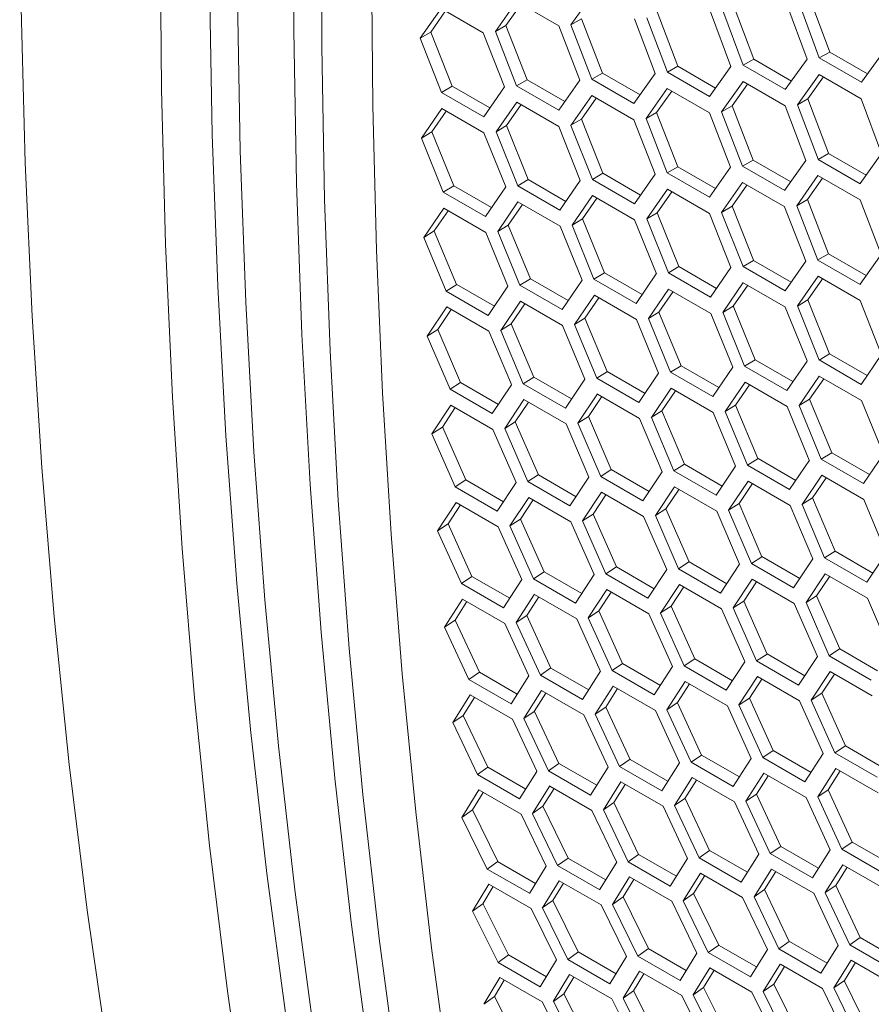
# Model space of a CAD drawing. Units: millimetres. Extents: x 0 to 420, y 0 to 297.
# Drawn here: x 312 to 317, y 82 to 87 of the extents above; entities that cross this region are included whole.
import ezdxf

# ---------------------------------------------------------------- set-up
doc = ezdxf.new("R2010")
doc.units = ezdxf.units.MM
doc.header["$MEASUREMENT"] = 0
doc.layers.add('Capa 1', color=7, linetype='Continuous')

# ---------------------------------------------------------------- blocks, each defined once
blk = doc.blocks.new('block 4')
at = {"layer": 'Capa 1', "color": 7, "lineweight": 5}
for points in [[(314.028, 94.7307), (313.9116, 93.8474), (313.8096, 92.9697), (313.7221, 92.0983), (313.6491, 91.2333), (313.5905, 90.3754), (313.5468, 89.5245), (313.5175, 88.681), (313.503, 87.8456), (313.503, 87.0183), (313.5175, 86.1999), (313.5468, 85.3902), (313.5905, 84.5898), (313.6491, 83.7992), (313.7221, 83.0185), (313.8096, 82.2481), (313.9116, 81.4882), (314.028, 80.7392)], [(312.958, 94.6845), (312.848, 93.7895), (312.7524, 92.9005), (312.6712, 92.0178), (312.6049, 91.1419), (312.5534, 90.273), (312.5167, 89.4119), (312.4945, 88.5582), (312.4871, 87.7129), (312.4945, 86.8761), (312.5167, 86.0481), (312.5534, 85.2293), (312.6049, 84.4201), (312.6712, 83.6207), (312.7524, 82.8315), (312.848, 82.0529), (312.958, 81.2853)], [(314.1783, 94.644), (314.0619, 93.7606), (313.9599, 92.8829), (313.8724, 92.0116), (313.7994, 91.1466), (313.7408, 90.2886), (313.6971, 89.4377), (313.6678, 88.5942), (313.6533, 87.7588), (313.6533, 86.9316), (313.6678, 86.1131), (313.6971, 85.3035), (313.7408, 84.503), (313.7994, 83.7125), (313.8724, 82.9318), (313.9599, 82.1613), (314.0619, 81.4014), (314.1783, 80.6525)], [(314.1783, 94.644), (314.0619, 93.7606), (313.9599, 92.8829), (313.8724, 92.0116), (313.7994, 91.1466), (313.7408, 90.2886), (313.6971, 89.4377), (313.6678, 88.5942), (313.6533, 87.7588), (313.6533, 86.9316), (313.6678, 86.1131), (313.6971, 85.3035), (313.7408, 84.503), (313.7994, 83.7125), (313.8724, 82.9318), (313.9599, 82.1613), (314.0619, 81.4014), (314.1783, 80.6525)], [(314.4788, 94.4705), (314.3624, 93.5871), (314.2604, 92.7094), (314.1729, 91.838), (314.0999, 90.973), (314.0413, 90.1151), (313.9976, 89.2642), (313.9683, 88.4207), (313.9539, 87.5853), (313.9539, 86.758), (313.9683, 85.9396), (313.9976, 85.13), (314.0413, 84.3295), (314.0999, 83.5389), (314.1729, 82.7582), (314.2604, 81.9878), (314.3624, 81.2279), (314.4788, 80.4789)], [(314.4788, 94.4705), (314.3624, 93.5871), (314.2604, 92.7094), (314.1729, 91.838), (314.0999, 90.973), (314.0413, 90.1151), (313.9976, 89.2642), (313.9683, 88.4207), (313.9539, 87.5853), (313.9539, 86.758), (313.9683, 85.9396), (313.9976, 85.13), (314.0413, 84.3295), (314.0999, 83.5389), (314.1729, 82.7582), (314.2604, 81.9878), (314.3624, 81.2279), (314.4788, 80.4789)], [(314.901, 80.4226), (314.7895, 81.1314), (314.6915, 81.8503), (314.6061, 82.5785), (314.5338, 83.3161), (314.4745, 84.0626), (314.4287, 84.8183), (314.3959, 85.582), (314.3761, 86.3539), (314.3694, 87.1339), (314.3761, 87.9213), (314.3959, 88.7161), (314.4287, 89.518), (314.4745, 90.3265), (314.5338, 91.1414), (314.6061, 91.9627), (314.6915, 92.7893), (314.7895, 93.6218), (314.901, 94.459)], [(314.6291, 94.3837), (314.5126, 93.5004), (314.4107, 92.6227), (314.3232, 91.7513), (314.2502, 90.8863), (314.1916, 90.0283), (314.1479, 89.1774), (314.1186, 88.3339), (314.1041, 87.4986), (314.1041, 86.6713), (314.1186, 85.8528), (314.1479, 85.0432), (314.1916, 84.2428), (314.2502, 83.4522), (314.3232, 82.6715), (314.4107, 81.901), (314.5126, 81.1411), (314.6291, 80.3922)], [(313.7093, 94.2507), (313.5993, 93.3557), (313.5037, 92.4667), (313.4225, 91.584), (313.3562, 90.7081), (313.3047, 89.8392), (313.268, 88.9781), (313.2458, 88.1243), (313.2384, 87.2791), (313.2458, 86.4423), (313.268, 85.6143), (313.3047, 84.7955), (313.3562, 83.9863), (313.4225, 83.1869), (313.5037, 82.3977), (313.5993, 81.6191), (313.7093, 80.8515)], [(315.5515, 86.9491), (315.4368, 86.7875)], [(315.1463, 86.9116), (315.0331, 86.7508)], [(315.1702, 86.8978), (315.0894, 86.7832)], [(315.3717, 86.7815), (315.1462, 86.9117)], [(316.3058, 86.8948), (316.4152, 86.6027)], [(316.7002, 86.6032), (316.5919, 86.8964)], [(316.6581, 86.9029), (316.766, 86.6097)], [(316.7144, 86.9337), (316.8223, 86.6408)], [(314.6307, 86.7149), (314.7425, 86.8751)], [(314.687, 86.7479), (314.7664, 86.8612)], [(314.7426, 86.8751), (314.968, 86.7449)], [(315.8988, 86.8567), (316.0096, 86.5654)], [(316.2932, 86.5648), (316.1835, 86.8572)], [(316.2495, 86.8636), (316.3589, 86.5711)], [(315.0894, 86.7833), (315.0329, 86.7508)], [(315.2026, 86.4932), (315.0894, 86.7832)], [(315.4838, 86.4905), (315.3716, 86.7815)], [(315.4933, 86.8196), (315.4369, 86.7875)], [(315.4369, 86.7875), (315.5488, 86.4964)], [(315.4933, 86.8196), (315.6052, 86.5289)], [(315.8878, 86.5272), (315.777, 86.8189)], [(315.8425, 86.8251), (315.9532, 86.5333)], [(314.687, 86.7479), (314.6306, 86.7151)], [(314.8016, 86.4586), (314.6869, 86.7479)], [(314.968, 86.7449), (315.0816, 86.4546)], [(315.1463, 86.4604), (315.0331, 86.7507)], [(314.7452, 86.4253), (314.6306, 86.7149)], [(316.8224, 86.6407), (316.766, 86.6097)], [(316.8224, 86.6407), (317.0238, 86.5243)], [(316.9915, 86.4794), (317.109, 86.6428)], [(316.4152, 86.6025), (316.3587, 86.5708)], [(316.3588, 86.5709), (316.5843, 86.4408)], [(316.4152, 86.6025), (316.6166, 86.4861)], [(316.5842, 86.4408), (316.7003, 86.6034)], [(316.7661, 86.6096), (316.9915, 86.4794)], [(315.6053, 86.5288), (315.5488, 86.4963)], [(315.6053, 86.5288), (315.8067, 86.4124)], [(315.7743, 86.3662), (315.8879, 86.527)], [(316.0094, 86.5652), (315.953, 86.5331)], [(315.9531, 86.5332), (316.1785, 86.403)], [(316.0094, 86.5652), (316.2109, 86.4488)], [(316.1785, 86.403), (316.2931, 86.5646)], [(316.7646, 86.5219), (316.6489, 86.3596)], [(316.99, 86.3917), (316.7646, 86.5219)], [(315.2026, 86.4932), (315.1462, 86.4604)], [(315.4043, 86.3768), (315.2025, 86.4932)], [(315.4838, 86.4905), (315.3716, 86.3303)], [(315.5489, 86.4963), (315.7744, 86.3661)], [(316.3578, 86.4835), (316.2432, 86.3219)], [(316.3818, 86.4697), (316.2996, 86.354)], [(316.5832, 86.3534), (316.3578, 86.4835)], [(316.7886, 86.508), (316.705, 86.3912)], [(314.7452, 86.4253), (314.8017, 86.4585)], [(314.9706, 86.2952), (314.7452, 86.4253)], [(315.0033, 86.3422), (314.8015, 86.4586)], [(315.0815, 86.4546), (314.9707, 86.2952)], [(315.3717, 86.3302), (315.1462, 86.4604)], [(315.4369, 86.2494), (315.5488, 86.4095)], [(315.5489, 86.4095), (315.7744, 86.2793)], [(315.9526, 86.446), (315.8393, 86.2852)], [(315.9765, 86.4323), (315.8957, 86.3176)], [(316.178, 86.3159), (315.9526, 86.4461)], [(315.0362, 86.2144), (315.1469, 86.3739)], [(315.0925, 86.2479), (315.1704, 86.36)], [(315.1468, 86.3738), (315.3722, 86.2436)], [(315.4933, 86.2823), (315.5727, 86.3956)], [(316.7051, 86.3912), (316.6487, 86.3594)], [(316.6487, 86.3595), (316.7595, 86.0678)], [(316.7051, 86.3912), (316.8159, 86.0998)], [(317.0996, 86.0992), (316.9898, 86.3917)], [(314.6368, 86.1804), (314.7462, 86.3392)], [(314.6932, 86.2143), (314.7701, 86.3254)], [(314.7462, 86.339), (314.9716, 86.2089)], [(315.8957, 86.3177), (315.8392, 86.2852)], [(316.0089, 86.0277), (315.8957, 86.3177)], [(316.2901, 86.0249), (316.1779, 86.3159)], [(316.2996, 86.354), (316.2432, 86.3219)], [(316.2433, 86.3219), (316.3551, 86.0309)], [(316.2996, 86.354), (316.4115, 86.0633)], [(316.6941, 86.0616), (316.5833, 86.3534)], [(315.4933, 86.2823), (315.4369, 86.2495)], [(315.6079, 85.993), (315.4932, 86.2823)], [(315.7743, 86.2794), (315.8879, 85.989)], [(315.9526, 85.9948), (315.8393, 86.2851)], [(314.6932, 86.2143), (314.6368, 86.1804)], [(314.8103, 85.9265), (314.6932, 86.2144)], [(314.9716, 86.2089), (315.0877, 85.9203)], [(315.0925, 86.2479), (315.036, 86.2143)], [(315.152, 85.9256), (315.0363, 86.2145)], [(315.2083, 85.9594), (315.0926, 86.2479)], [(315.3722, 86.2437), (315.4868, 85.954)], [(315.5515, 85.9597), (315.4368, 86.2494)], [(314.754, 85.8924), (314.6369, 86.1806)], [(316.8158, 86.0996), (316.7593, 86.0675)], [(316.8158, 86.0996), (317.0172, 85.9832)], [(316.9848, 85.9375), (317.0994, 86.099)], [(316.4116, 86.0632), (316.3551, 86.0307)], [(316.4116, 86.0632), (316.6133, 85.9468)], [(316.5806, 85.9006), (316.6942, 86.0615)], [(316.7594, 86.0676), (316.9848, 85.9374)], [(315.5515, 85.9597), (315.6079, 85.9929)], [(315.8096, 85.8766), (315.6078, 85.993)], [(315.8878, 85.9891), (315.777, 85.8296)], [(316.0089, 86.0277), (315.9525, 85.9949)], [(316.178, 85.8646), (315.9526, 85.9948)], [(316.2106, 85.9112), (316.0088, 86.0276)], [(316.2901, 86.0249), (316.1779, 85.8647)], [(316.3552, 86.0308), (316.5807, 85.9006)], [(315.152, 85.9256), (315.2084, 85.9595)], [(315.4101, 85.8428), (315.2083, 85.9592)], [(315.4869, 85.9542), (315.3772, 85.7954)], [(315.7769, 85.8296), (315.5515, 85.9597)], [(316.2433, 85.7838), (316.3551, 85.9439)], [(316.3552, 85.9439), (316.5807, 85.8137)], [(316.7589, 85.9805), (316.6457, 85.8196)], [(316.7828, 85.9667), (316.702, 85.852)], [(316.9843, 85.8503), (316.7588, 85.9805)], [(314.754, 85.8924), (314.8105, 85.9266)], [(314.9794, 85.7622), (314.754, 85.8924)], [(315.0122, 85.81), (314.8104, 85.9264)], [(315.0877, 85.9202), (314.9794, 85.7621)], [(315.3774, 85.7955), (315.152, 85.9256)], [(315.8425, 85.7489), (315.9532, 85.9083)], [(315.8988, 85.7823), (315.9768, 85.8944)], [(315.9531, 85.9082), (316.1785, 85.7781)], [(316.2996, 85.8168), (316.379, 85.93)], [(315.0454, 85.6818), (315.1534, 85.8395)], [(315.1535, 85.8396), (315.3789, 85.7094)], [(315.4432, 85.7149), (315.5526, 85.8736)], [(315.4995, 85.7487), (315.5764, 85.8598)], [(315.5525, 85.8735), (315.7779, 85.7433)], [(316.702, 85.8521), (316.6456, 85.8197)], [(316.8153, 85.5621), (316.702, 85.8521)], [(317.0965, 85.5593), (316.9842, 85.8504)], [(314.6493, 85.6497), (314.7562, 85.8067)], [(314.7056, 85.6844), (314.7797, 85.793)], [(314.756, 85.8067), (314.9814, 85.6765)], [(315.1018, 85.7161), (315.1773, 85.8258)], [(315.8988, 85.7823), (315.8423, 85.7487)], [(316.0147, 85.4938), (315.899, 85.7823)], [(316.1785, 85.7781), (316.2931, 85.4885)], [(316.2996, 85.8168), (316.2432, 85.7839)], [(316.3578, 85.4941), (316.2432, 85.7838)], [(316.4142, 85.5275), (316.2995, 85.8168)], [(316.5806, 85.8138), (316.6942, 85.5234)], [(316.7589, 85.5292), (316.6457, 85.8195)], [(315.4995, 85.7487), (315.443, 85.7148)], [(315.6167, 85.461), (315.4995, 85.7488)], [(315.7779, 85.7433), (315.894, 85.4547)], [(315.9583, 85.46), (315.8426, 85.7489)], [(314.7056, 85.6844), (314.6492, 85.6498)], [(314.8253, 85.3982), (314.7057, 85.6843)], [(314.9814, 85.6766), (315.1, 85.3894)], [(315.1018, 85.7161), (315.0453, 85.6819)], [(315.1639, 85.3945), (315.0453, 85.6817)], [(315.2202, 85.4291), (315.1017, 85.7159)], [(315.3789, 85.7095), (315.4964, 85.4216)], [(315.5603, 85.4268), (315.4432, 85.715)], [(314.7691, 85.3632), (314.6494, 85.6496)], [(316.3578, 85.4941), (316.4143, 85.5273)], [(316.6159, 85.411), (316.4141, 85.5274)], [(316.6941, 85.5235), (316.5833, 85.364)], [(316.8153, 85.5621), (316.7588, 85.5293)], [(316.9843, 85.3991), (316.7588, 85.5292)], [(317.0169, 85.4457), (316.8151, 85.5621)], [(317.0965, 85.5593), (316.9842, 85.3992)], [(315.5603, 85.4268), (315.6168, 85.461)], [(315.8185, 85.3445), (315.6167, 85.4609)], [(315.9583, 85.46), (316.0147, 85.4939)], [(316.2164, 85.3773), (316.0146, 85.4937)], [(316.2932, 85.4886), (316.1835, 85.3298)], [(316.5832, 85.364), (316.3578, 85.4942)], [(315.1639, 85.3945), (315.2203, 85.4291)], [(315.4221, 85.3126), (315.2203, 85.429)], [(315.4963, 85.4215), (315.3894, 85.2645)], [(315.7857, 85.2967), (315.5603, 85.4268)], [(315.8939, 85.4546), (315.7856, 85.2965)], [(316.1837, 85.3299), (315.9582, 85.46)], [(316.2495, 85.2493), (316.3589, 85.4081)], [(316.6487, 85.2833), (316.7595, 85.4427)], [(316.7051, 85.3167), (316.7831, 85.4289)], [(316.7594, 85.4427), (316.9848, 85.3125)], [(314.9944, 85.2331), (314.769, 85.3632)], [(314.7691, 85.3632), (314.8255, 85.3981)], [(315.0273, 85.2816), (314.8255, 85.3984)], [(315.1001, 85.3894), (314.9946, 85.2331)], [(315.3893, 85.2644), (315.1639, 85.3946)], [(315.8518, 85.2162), (315.9597, 85.3739)], [(315.9081, 85.2505), (315.9836, 85.3602)], [(315.9598, 85.3741), (316.1852, 85.2439)], [(316.3058, 85.2831), (316.3827, 85.3943)], [(316.3588, 85.4079), (316.5843, 85.2777)], [(315.061, 85.1529), (315.1664, 85.3092)], [(315.1664, 85.3092), (315.3918, 85.179)], [(315.4556, 85.1841), (315.5625, 85.3411)], [(315.5119, 85.2188), (315.5859, 85.3275)], [(315.5623, 85.3411), (315.7877, 85.211)], [(316.7051, 85.3167), (316.6487, 85.2832)], [(316.8209, 85.0282), (316.7052, 85.3168)], [(316.9848, 85.3125), (317.0994, 85.0229)], [(314.6679, 85.1227), (314.772, 85.2783)], [(314.7242, 85.1583), (314.7954, 85.2644)], [(314.772, 85.2781), (314.9975, 85.148)], [(315.1173, 85.1881), (315.1899, 85.2957)], [(315.9081, 85.2505), (315.8516, 85.2163)], [(316.0265, 84.9636), (315.908, 85.2504)], [(316.3058, 85.2831), (316.2494, 85.2493)], [(316.423, 84.9954), (316.3058, 85.2833)], [(316.5842, 85.2777), (316.7003, 84.9892)], [(316.7646, 84.9944), (316.6489, 85.2833)], [(315.5119, 85.2188), (315.4554, 85.1842)], [(315.6317, 84.9327), (315.5121, 85.2188)], [(315.7877, 85.211), (315.9063, 84.9238)], [(315.9702, 84.929), (315.8517, 85.2161)], [(316.1852, 85.2439), (316.3027, 84.956)], [(316.3666, 84.9612), (316.2495, 85.2495)], [(314.7242, 85.1583), (314.6677, 85.1226)], [(314.8465, 84.8738), (314.7241, 85.1581)], [(314.9974, 85.148), (315.1188, 84.8626)], [(315.1173, 85.1881), (315.0608, 85.1528)], [(315.182, 84.8673), (315.061, 85.153)], [(315.2383, 84.9027), (315.1173, 85.1881)], [(315.3918, 85.179), (315.5117, 84.8925)], [(315.5754, 84.8976), (315.4557, 85.1841)], [(314.7902, 84.8379), (314.6678, 85.1226)], [(316.3666, 84.9612), (316.4231, 84.9955)], [(316.6248, 84.8789), (316.423, 84.9953)], [(316.7002, 84.989), (316.5919, 84.8309)], [(316.7646, 84.9944), (316.821, 85.0283)], [(316.99, 84.8643), (316.7646, 84.9945)], [(317.0227, 84.9117), (316.8209, 85.0281)], [(317.0996, 85.023), (316.9898, 84.8643)], [(315.9702, 84.929), (316.0266, 84.9635)], [(316.2284, 84.847), (316.0266, 84.9634)], [(316.3026, 84.9559), (316.1957, 84.799)], [(316.592, 84.8311), (316.3666, 84.9612)], [(315.182, 84.8673), (315.2384, 84.9029)], [(315.4403, 84.7861), (315.2381, 84.9029)], [(315.5117, 84.8927), (315.4073, 84.7371)], [(315.8007, 84.7675), (315.5753, 84.8977)], [(315.5754, 84.8976), (315.6318, 84.9326)], [(315.8335, 84.8161), (315.6317, 84.9328)], [(315.9064, 84.9238), (315.8009, 84.7676)], [(316.1956, 84.7988), (315.9702, 84.929)], [(316.6581, 84.7507), (316.766, 84.9084)], [(316.7144, 84.7849), (316.7899, 84.8946)], [(316.7661, 84.9085), (316.9915, 84.7783)], [(314.7902, 84.8379), (314.8467, 84.8739)], [(315.0156, 84.7077), (314.7902, 84.8379)], [(315.0485, 84.7571), (314.8464, 84.8739)], [(315.1187, 84.8625), (315.0157, 84.7076)], [(315.4074, 84.7371), (315.1819, 84.8673)], [(315.8673, 84.6874), (315.9727, 84.8437)], [(315.9236, 84.7225), (315.9962, 84.8301)], [(315.9727, 84.8436), (316.1981, 84.7134)], [(316.2619, 84.7185), (316.3688, 84.8755)], [(316.3182, 84.7532), (316.3923, 84.8619)], [(316.3687, 84.8755), (316.5941, 84.7454)], [(315.0827, 84.628), (315.1857, 84.7825)], [(315.1855, 84.7825), (315.4109, 84.6523)], [(315.4742, 84.6572), (315.5783, 84.8127)], [(315.5305, 84.6927), (315.6017, 84.7989)], [(315.5783, 84.8126), (315.8037, 84.6824)], [(316.7144, 84.7849), (316.6579, 84.7507)], [(316.8328, 84.498), (316.7143, 84.7848)], [(316.9915, 84.7783), (317.109, 84.4905)], [(314.6927, 84.5997), (314.7942, 84.7535)], [(314.7489, 84.6361), (314.8177, 84.7398)], [(314.7942, 84.7535), (315.0196, 84.6233)], [(315.1389, 84.6639), (315.2091, 84.769)], [(316.3182, 84.7532), (316.2617, 84.7187)], [(316.4379, 84.4671), (316.3183, 84.7532)], [(316.594, 84.7454), (316.7126, 84.4582)], [(316.7765, 84.4634), (316.658, 84.7505)], [(315.5305, 84.6927), (315.474, 84.6571)], [(315.6528, 84.4082), (315.5304, 84.6925)], [(315.8037, 84.6824), (315.9251, 84.397)], [(315.9236, 84.7225), (315.8671, 84.6872)], [(315.9883, 84.4017), (315.8673, 84.6874)], [(316.0446, 84.4371), (315.9236, 84.7225)], [(316.1981, 84.7134), (316.318, 84.427)], [(316.3816, 84.4321), (316.262, 84.7185)], [(314.7489, 84.6361), (314.6928, 84.5997)], [(314.8738, 84.3533), (314.749, 84.6362)], [(315.0196, 84.6233), (315.1434, 84.3394)], [(315.1389, 84.6639), (315.0828, 84.6279)], [(315.2063, 84.3439), (315.0828, 84.6279)], [(315.2626, 84.3802), (315.1391, 84.6638)], [(315.4109, 84.6524), (315.5333, 84.3677)], [(315.5965, 84.3723), (315.4741, 84.657)], [(314.8176, 84.3165), (314.6927, 84.5998)], [(316.3816, 84.4321), (316.438, 84.467)], [(316.6399, 84.3505), (316.4381, 84.4673)], [(316.7765, 84.4634), (316.833, 84.4979)], [(317.0019, 84.3332), (316.7765, 84.4634)], [(317.0347, 84.3814), (316.8329, 84.4979)], [(317.1088, 84.4904), (317.0019, 84.3334)], [(315.5965, 84.3723), (315.6526, 84.4083)], [(315.8548, 84.2916), (315.6527, 84.4083)], [(315.9883, 84.4017), (316.0447, 84.4373)], [(316.2466, 84.3205), (316.0444, 84.4373)], [(316.3181, 84.4271), (316.2136, 84.2715)], [(316.607, 84.3019), (316.3816, 84.4321)], [(316.7127, 84.4582), (316.6072, 84.302)], [(315.2063, 84.3439), (315.2624, 84.3802)], [(315.4646, 84.2635), (315.2625, 84.3803)], [(315.5334, 84.3677), (315.4318, 84.2138)], [(315.8219, 84.2422), (315.5965, 84.3723)], [(315.9249, 84.3969), (315.8219, 84.242)], [(316.2137, 84.2716), (315.9883, 84.4017)], [(316.6736, 84.2218), (316.779, 84.3781)], [(316.7299, 84.2569), (316.8026, 84.3645)], [(316.779, 84.378), (317.0044, 84.2478)], [(314.8176, 84.3165), (314.8737, 84.3532)], [(315.043, 84.1864), (314.8176, 84.3165)], [(315.076, 84.2366), (314.8738, 84.3533)], [(315.1435, 84.3394), (315.0429, 84.1863)], [(315.4317, 84.2138), (315.2063, 84.3439)], [(315.889, 84.1624), (315.992, 84.3169)], [(315.9452, 84.1983), (316.0154, 84.3034)], [(315.9918, 84.317), (316.2172, 84.1868)], [(316.2805, 84.1916), (316.3846, 84.3472)], [(316.3368, 84.2271), (316.408, 84.3333)], [(316.3846, 84.347), (316.61, 84.2168)], [(315.1106, 84.1069), (315.2108, 84.2597)], [(315.2108, 84.2598), (315.4362, 84.1297)], [(315.499, 84.1341), (315.6006, 84.288)], [(315.5552, 84.1705), (315.624, 84.2742)], [(315.6005, 84.2879), (315.826, 84.1577)], [(316.7299, 84.2569), (316.6734, 84.2216)], [(316.8509, 83.9716), (316.7299, 84.257)], [(314.7237, 84.0807), (314.8225, 84.2328)], [(314.7799, 84.1179), (314.8458, 84.2191)], [(314.8226, 84.2328), (315.048, 84.1026)], [(315.1668, 84.1437), (315.2342, 84.2464)], [(315.9452, 84.1983), (315.8888, 84.1623)], [(316.0688, 83.9147), (315.9454, 84.1983)], [(316.3368, 84.2271), (316.2803, 84.1915)], [(316.4591, 83.9426), (316.3367, 84.227)], [(316.61, 84.2169), (316.7314, 83.9315)], [(316.7946, 83.9361), (316.6736, 84.2219)], [(317.0044, 84.2479), (317.1244, 83.9614)], [(315.5552, 84.1705), (315.4991, 84.1342)], [(315.6801, 83.8877), (315.5553, 84.1706)], [(315.8259, 84.1578), (315.9497, 83.8738)], [(316.0126, 83.8783), (315.8891, 84.1623)], [(316.2172, 84.1868), (316.3396, 83.9021)], [(316.4029, 83.9067), (316.2804, 84.1914)], [(314.7799, 84.1179), (314.7238, 84.0808)], [(314.9074, 83.8368), (314.78, 84.1179)], [(315.048, 84.1026), (315.1743, 83.8204)], [(315.2368, 83.8246), (315.1105, 84.1068)], [(315.1668, 84.1437), (315.1107, 84.107)], [(315.293, 83.8617), (315.1667, 84.1436)], [(315.4362, 84.1297), (315.5614, 83.8467)], [(315.6239, 83.8509), (315.499, 84.1342)], [(314.8512, 83.7992), (314.7235, 84.0807)], [(316.4029, 83.9067), (316.459, 83.9427)], [(316.6611, 83.826), (316.459, 83.9428)], [(316.7946, 83.9361), (316.8511, 83.9718)], [(317.02, 83.806), (316.7946, 83.9362)], [(317.0528, 83.855), (316.8507, 83.9717)], [(317.1244, 83.9615), (317.0199, 83.8059)], [(315.6239, 83.8509), (315.68, 83.8876)], [(315.8822, 83.771), (315.6801, 83.8878)], [(316.0126, 83.8783), (316.0687, 83.9147)], [(316.2709, 83.798), (316.0688, 83.9148)], [(316.3398, 83.9021), (316.2381, 83.7483)], [(316.6282, 83.7766), (316.4028, 83.9068)], [(316.7313, 83.9313), (316.6283, 83.7764)], [(314.8512, 83.7992), (314.9073, 83.8366)], [(315.1095, 83.72), (314.9074, 83.8368)], [(315.2368, 83.8246), (315.2929, 83.8616)], [(315.4951, 83.745), (315.293, 83.8618)], [(315.5613, 83.8466), (315.4622, 83.6946)], [(315.8493, 83.7208), (315.6239, 83.851)], [(315.9498, 83.8739), (315.8492, 83.7208)], [(316.238, 83.7482), (316.0126, 83.8784)], [(316.6953, 83.6968), (316.7983, 83.8513)], [(316.7516, 83.7328), (316.8217, 83.8379)], [(316.7981, 83.8514), (317.0235, 83.7212)], [(315.0766, 83.669), (314.8512, 83.7992)], [(315.1745, 83.8204), (315.0767, 83.6691)], [(315.4622, 83.6944), (315.2367, 83.8246)], [(315.9169, 83.6414), (316.0171, 83.7941)], [(315.9731, 83.6782), (316.0405, 83.7808)], [(316.0171, 83.7942), (316.2425, 83.6641)], [(316.3053, 83.6686), (316.4069, 83.8224)], [(316.3615, 83.705), (316.4303, 83.8087)], [(316.4068, 83.8223), (316.6323, 83.6922)], [(315.1447, 83.5899), (315.2424, 83.7413)], [(315.2008, 83.6276), (315.2657, 83.7277)], [(315.2423, 83.7411), (315.4677, 83.6109)], [(315.53, 83.6151), (315.6288, 83.7672)], [(315.5862, 83.6523), (315.6521, 83.7536)], [(315.6289, 83.7672), (315.8544, 83.637)], [(316.7516, 83.7328), (316.6951, 83.6968)], [(316.8752, 83.4491), (316.7517, 83.7327)], [(314.7608, 83.5658), (314.8571, 83.716)], [(314.817, 83.6038), (314.8805, 83.7026)], [(314.8572, 83.7161), (315.0826, 83.5859)], [(315.9731, 83.6782), (315.917, 83.6415)], [(316.0993, 83.3961), (315.973, 83.678)], [(316.3615, 83.705), (316.3054, 83.6686)], [(316.4865, 83.4221), (316.3616, 83.705)], [(316.6322, 83.6922), (316.7561, 83.4082)], [(316.8189, 83.4128), (316.6951, 83.6968)], [(317.0235, 83.7213), (317.146, 83.4366)], [(315.2008, 83.6276), (315.1447, 83.5898)], [(315.3296, 83.3473), (315.2008, 83.6274)], [(315.5862, 83.6523), (315.5301, 83.6153)], [(315.7137, 83.3712), (315.5864, 83.6524)], [(315.8543, 83.6371), (315.9806, 83.3548)], [(316.0431, 83.359), (315.9168, 83.6412)], [(316.2425, 83.6641), (316.3677, 83.3812)], [(316.4302, 83.3854), (316.3053, 83.6687)], [(314.891, 83.286), (314.7608, 83.5658)], [(314.817, 83.6038), (314.7609, 83.5657)], [(314.9471, 83.3244), (314.8169, 83.6038)], [(315.0826, 83.586), (315.2117, 83.3055)], [(315.2735, 83.3093), (315.1447, 83.5898)], [(315.4677, 83.611), (315.5954, 83.3295)], [(315.6575, 83.3336), (315.5298, 83.6151)], [(316.4302, 83.3854), (316.4863, 83.4221)], [(316.6886, 83.3054), (316.4864, 83.4222)], [(316.7561, 83.4083), (316.6555, 83.2552)], [(316.8189, 83.4128), (316.875, 83.4491)], [(317.0443, 83.2826), (316.8189, 83.4128)], [(317.0772, 83.3324), (316.8751, 83.4492)], [(315.6575, 83.3336), (315.7136, 83.371)], [(315.9159, 83.2545), (315.7137, 83.3712)], [(315.9808, 83.3548), (315.883, 83.2035)], [(316.0431, 83.359), (316.0992, 83.396)], [(316.2685, 83.2289), (316.0431, 83.359)], [(316.3014, 83.2794), (316.0993, 83.3962)], [(316.3677, 83.381), (316.2685, 83.229)], [(316.6556, 83.2552), (316.4302, 83.3854)], [(314.891, 83.286), (314.9471, 83.3245)], [(315.1493, 83.2076), (314.9472, 83.3244)], [(315.2116, 83.3055), (315.1164, 83.1559)], [(315.4989, 83.1791), (315.2734, 83.3093)], [(315.2735, 83.3093), (315.3296, 83.3474)], [(315.5319, 83.2305), (315.3297, 83.3473)], [(315.5954, 83.3296), (315.4987, 83.179)], [(315.8829, 83.2035), (315.6575, 83.3337)], [(316.7232, 83.1758), (316.8234, 83.3285)], [(316.7794, 83.2126), (316.8467, 83.3152)], [(316.8234, 83.3287), (317.0489, 83.1985)], [(315.1164, 83.1559), (314.8909, 83.286)], [(315.5672, 83.1002), (315.6635, 83.2505)], [(315.6635, 83.2505), (315.889, 83.1203)], [(315.951, 83.1244), (316.0487, 83.2757)], [(316.0071, 83.162), (316.072, 83.2621)], [(316.0486, 83.2756), (316.274, 83.1454)], [(316.3363, 83.1495), (316.4351, 83.3016)], [(316.3925, 83.1868), (316.4584, 83.288)], [(316.4353, 83.3016), (316.6607, 83.1715)], [(314.8042, 83.055), (314.898, 83.2036)], [(314.898, 83.2036), (315.1234, 83.0734)], [(315.1849, 83.0771), (315.2798, 83.2267)], [(315.241, 83.1155), (315.3031, 83.2133)], [(315.28, 83.2265), (315.5054, 83.0963)], [(315.6233, 83.1382), (315.6868, 83.237)], [(316.7794, 83.2126), (316.7233, 83.1759)], [(316.9056, 82.9306), (316.7793, 83.2124)], [(314.8603, 83.0939), (314.9213, 83.1902)], [(316.0071, 83.162), (315.951, 83.1242)], [(316.1359, 82.8817), (316.0071, 83.1618)], [(316.274, 83.1454), (316.4017, 82.8639)], [(316.4638, 82.8681), (316.3361, 83.1496)], [(316.3925, 83.1868), (316.3364, 83.1497)], [(316.52, 82.9056), (316.3926, 83.1868)], [(316.6606, 83.1715), (316.7869, 82.8892)], [(316.8494, 82.8934), (316.7231, 83.1756)], [(314.8603, 83.0939), (314.8041, 83.0551)], [(314.9929, 82.8163), (314.8603, 83.0939)], [(315.241, 83.1155), (315.1849, 83.0771)], [(315.3724, 82.837), (315.2412, 83.1154)], [(315.5054, 83.0964), (315.6355, 82.8166)], [(315.6973, 82.8204), (315.5671, 83.1002)], [(315.6233, 83.1382), (315.5672, 83.1001)], [(315.7534, 82.8588), (315.6232, 83.1382)], [(315.8889, 83.1204), (316.018, 82.8399)], [(316.0798, 82.8437), (315.951, 83.1242)], [(314.9369, 82.777), (314.8043, 83.055)], [(315.1234, 83.0734), (315.255, 82.7948)], [(315.3163, 82.7982), (315.1851, 83.0769)], [(316.0798, 82.8437), (316.1359, 82.8818)], [(316.3381, 82.7649), (316.136, 82.8817)], [(316.4638, 82.8681), (316.5199, 82.9055)], [(316.7222, 82.7889), (316.52, 82.9057)], [(316.7871, 82.8893), (316.6893, 82.7379)], [(316.8494, 82.8934), (316.9055, 82.9305)], [(317.0748, 82.7633), (316.8494, 82.8935)], [(317.1078, 82.8138), (316.9056, 82.9306)], [(315.3163, 82.7982), (315.3724, 82.837)], [(315.5747, 82.7202), (315.3725, 82.837)], [(315.6973, 82.8204), (315.7534, 82.8589)], [(315.9556, 82.7421), (315.7535, 82.8588)], [(316.0179, 82.8399), (315.9227, 82.6903)], [(316.3052, 82.7136), (316.0797, 82.8438)], [(316.4017, 82.8641), (316.305, 82.7134)], [(316.6892, 82.7379), (316.4638, 82.8681)], [(314.9369, 82.777), (314.993, 82.8162)], [(315.1623, 82.6469), (314.9369, 82.7771)], [(315.1953, 82.6995), (314.9931, 82.8162)], [(315.255, 82.7947), (315.1622, 82.6469)], [(315.5417, 82.6681), (315.3163, 82.7982)], [(315.6357, 82.8168), (315.5419, 82.6679)], [(315.9227, 82.6903), (315.6972, 82.8205)], [(316.3735, 82.6346), (316.4698, 82.7849)], [(316.4698, 82.785), (316.6952, 82.6548)], [(316.7573, 82.6588), (316.855, 82.8101)], [(316.8134, 82.6964), (316.8783, 82.7966)], [(316.8549, 82.81), (317.0803, 82.6798)], [(315.6105, 82.5894), (315.7044, 82.738)], [(315.6666, 82.6283), (315.7276, 82.7246)], [(315.7043, 82.738), (315.9297, 82.6079)], [(315.9912, 82.6115), (316.0861, 82.7611)], [(316.0473, 82.6499), (316.1094, 82.7477)], [(316.0863, 82.761), (316.3117, 82.6308)], [(316.4296, 82.6727), (316.4931, 82.7714)], [(314.8537, 82.5486), (314.9448, 82.6953)], [(314.9097, 82.5882), (314.9679, 82.6821)], [(314.9449, 82.6953), (315.1704, 82.5651)], [(315.2314, 82.5685), (315.3238, 82.7163)], [(315.2874, 82.6077), (315.347, 82.7026)], [(315.3239, 82.7161), (315.5493, 82.5859)], [(316.4296, 82.6727), (316.3735, 82.6346)], [(316.5597, 82.3933), (316.4295, 82.6727)], [(316.8134, 82.6964), (316.7573, 82.6586)], [(316.9422, 82.4161), (316.8134, 82.6962)], [(315.6666, 82.6283), (315.6105, 82.5895)], [(315.7993, 82.3507), (315.6666, 82.6283)], [(316.0473, 82.6499), (315.9912, 82.6115)], [(316.1787, 82.3715), (316.0475, 82.6498)], [(316.3117, 82.6308), (316.4418, 82.3511)], [(316.5036, 82.3549), (316.3734, 82.6346)], [(316.6952, 82.6548), (316.8243, 82.3743)], [(316.8861, 82.3782), (316.7573, 82.6586)], [(314.9097, 82.5882), (314.8536, 82.5487)], [(315.045, 82.3124), (314.9099, 82.5883)], [(315.1703, 82.5652), (315.3044, 82.2882)], [(315.2874, 82.6077), (315.2313, 82.5686)], [(315.3654, 82.2914), (315.2313, 82.5683)], [(315.4214, 82.331), (315.2873, 82.6076)], [(315.5492, 82.586), (315.6822, 82.308)], [(315.7432, 82.3115), (315.6106, 82.5895)], [(315.9297, 82.6079), (316.0613, 82.3292)], [(316.1227, 82.3327), (315.991, 82.6113)], [(314.989, 82.2724), (314.8536, 82.5487)], [(316.8861, 82.3782), (316.9422, 82.4163)], [(317.1444, 82.2994), (316.9423, 82.4162)], [(316.1227, 82.3327), (316.1787, 82.3715)], [(316.381, 82.2547), (316.1788, 82.3714)], [(316.5036, 82.3549), (316.5597, 82.3933)], [(316.729, 82.2247), (316.5036, 82.3549)], [(316.762, 82.2765), (316.5598, 82.3933)], [(316.8242, 82.3743), (316.729, 82.2247)], [(317.1115, 82.248), (316.886, 82.3782)], [(314.989, 82.2724), (315.0451, 82.3123)], [(315.2473, 82.1956), (315.0448, 82.3124)], [(315.3654, 82.2914), (315.4215, 82.3309)], [(315.6237, 82.2142), (315.4212, 82.331)], [(315.6821, 82.3082), (315.5907, 82.1614)], [(315.7432, 82.3115), (315.7993, 82.3506)], [(315.9686, 82.1813), (315.7432, 82.3115)], [(316.0016, 82.2339), (315.7994, 82.3506)], [(316.0613, 82.3292), (315.9685, 82.1813)], [(316.348, 82.2025), (316.1226, 82.3327)], [(316.442, 82.3512), (316.3482, 82.2023)], [(315.2144, 82.1423), (314.989, 82.2724)], [(315.3045, 82.2883), (315.2146, 82.1422)], [(315.5908, 82.1613), (315.3653, 82.2914)], [(316.0377, 82.1029), (316.1301, 82.2507)], [(316.1301, 82.2506), (316.3555, 82.1204)], [(316.4168, 82.1239), (316.5107, 82.2724)], [(316.4729, 82.1628), (316.5339, 82.2591)], [(316.5106, 82.2724), (316.736, 82.1423)], [(316.7975, 82.1459), (316.8924, 82.2955)], [(316.8536, 82.1844), (316.9157, 82.2821)], [(316.8926, 82.2954), (317.118, 82.1652)], [(315.284, 82.0642), (315.3739, 82.2099)], [(315.3399, 82.1043), (315.3971, 82.1967)], [(315.3738, 82.21), (315.5993, 82.0799)], [(315.6601, 82.083), (315.7511, 82.2297)], [(315.716, 82.1227), (315.7742, 82.2165)], [(315.7512, 82.2297), (315.9766, 82.0996)], [(316.0937, 82.1422), (316.1533, 82.2371)], [(314.9094, 82.0464), (314.998, 82.1914)], [(314.9653, 82.0869), (315.0211, 82.178)], [(314.998, 82.1914), (315.2234, 82.0612)], [(316.4729, 82.1628), (316.4168, 82.1239)], [(316.6056, 81.8851), (316.4729, 82.1627)], [(316.929, 81.8671), (316.7974, 82.1458)], [(316.8536, 82.1844), (316.7975, 82.1459)], [(316.985, 81.9059), (316.8538, 82.1842)], [(315.3399, 82.1043), (315.2838, 82.064)], [(315.4765, 81.8294), (315.3399, 82.1042)], [(315.716, 82.1227), (315.6599, 82.0832)], [(315.8513, 81.8469), (315.7162, 82.1227)], [(315.9766, 82.0996), (316.1107, 81.8227)], [(316.0937, 82.1422), (316.0376, 82.103)], [(316.1717, 81.8259), (316.0376, 82.1028)], [(316.2277, 81.8654), (316.0936, 82.142)], [(316.3556, 82.1204), (316.4885, 81.8424)], [(316.5495, 81.8459), (316.4169, 82.1239)], [(316.736, 82.1423), (316.8676, 81.8636)], [(315.0473, 81.7722), (314.9094, 82.0463)], [(314.9653, 82.0869), (314.9096, 82.0464)], [(315.1032, 81.813), (314.9652, 82.0871)], [(315.2234, 82.0612), (315.3603, 81.7861)], [(315.4206, 81.789), (315.284, 82.0641)], [(315.5993, 82.0799), (315.7347, 81.804)], [(315.7953, 81.8068), (315.6602, 82.0831)], [(316.5495, 81.8459), (316.6056, 81.8851)], [(316.8079, 81.7683), (316.6057, 81.8851)], [(316.929, 81.8671), (316.985, 81.9059)], [(317.1873, 81.7891), (316.9851, 81.9059)], [(315.4206, 81.789), (315.4767, 81.8295)], [(315.6788, 81.7125), (315.4763, 81.8293)], [(315.7953, 81.8068), (315.8514, 81.8467)], [(316.0536, 81.73), (315.8511, 81.8468)], [(316.1717, 81.8259), (316.2278, 81.8654)], [(316.43, 81.7486), (316.2275, 81.8654)], [(316.4885, 81.8426), (316.3971, 81.6959)], [(316.7749, 81.7158), (316.5495, 81.846)], [(316.8676, 81.8636), (316.7748, 81.7158)], [(317.1543, 81.737), (316.9289, 81.8671)], [(315.0473, 81.7722), (315.103, 81.8131)], [(315.3055, 81.6961), (315.103, 81.8129)], [(315.3602, 81.7862), (315.2727, 81.6419)], [(315.6459, 81.6588), (315.4205, 81.789)], [(315.7348, 81.8039), (315.6459, 81.6589)], [(316.0207, 81.6767), (315.7953, 81.8069)], [(316.1108, 81.8227), (316.0209, 81.6767)], [(316.3971, 81.6957), (316.1716, 81.8258)], [(316.844, 81.6373), (316.9364, 81.7851)], [(316.9364, 81.785), (317.1619, 81.6548)], [(315.2727, 81.6421), (315.0473, 81.7722)], [(315.7158, 81.5809), (315.8043, 81.7259)], [(315.8043, 81.7258), (316.0298, 81.5956)], [(316.0903, 81.5986), (316.1802, 81.7443)], [(316.1462, 81.6387), (316.2034, 81.7311)], [(316.1802, 81.7445), (316.4056, 81.6143)], [(316.4664, 81.6174), (316.5574, 81.7642)], [(316.5223, 81.6571), (316.5805, 81.7509)], [(316.5575, 81.7642), (316.7829, 81.634)], [(316.9, 81.6766), (316.9596, 81.7715)], [(314.9713, 81.5488), (315.0573, 81.6917)], [(315.0271, 81.5901), (315.0803, 81.6787)], [(315.0573, 81.6919), (315.2827, 81.5617)], [(315.3427, 81.5643), (315.4298, 81.7082)], [(315.3986, 81.6052), (315.4533, 81.6948)], [(315.43, 81.7083), (315.6555, 81.5781)], [(315.7716, 81.6214), (315.8274, 81.7124)], [(316.9, 81.6766), (316.8439, 81.6374)], [(317.034, 81.3999), (316.8999, 81.6765)], [(315.7716, 81.6214), (315.7159, 81.5808)], [(315.9095, 81.3475), (315.7716, 81.6216)], [(316.1462, 81.6387), (316.0901, 81.5984)], [(316.2828, 81.3638), (316.1462, 81.6386)], [(316.5223, 81.6571), (316.4662, 81.6176)], [(316.6016, 81.3413), (316.4665, 81.6175)], [(316.6576, 81.3813), (316.5225, 81.6572)], [(316.7829, 81.634), (316.9169, 81.3571)], [(316.978, 81.3603), (316.8439, 81.6372)], [(315.0271, 81.5901), (314.9713, 81.5488)], [(315.1675, 81.3181), (315.0271, 81.5901)], [(315.3986, 81.6052), (315.3429, 81.5643)], [(315.4819, 81.291), (315.3429, 81.5644)], [(315.5377, 81.3322), (315.3987, 81.6052)], [(315.6555, 81.5781), (315.7934, 81.304)], [(315.8536, 81.3066), (315.7157, 81.5807)], [(316.0297, 81.5957), (316.1666, 81.3205)], [(316.2269, 81.3234), (316.0903, 81.5986)], [(316.4055, 81.6143), (316.541, 81.3384)], [(315.2827, 81.5617), (315.422, 81.2887)]]:
    blk.add_lwpolyline(points, dxfattribs=at)

msp = doc.modelspace()

# ---------------------------------------------------------------- block references
at = {"layer": 'Capa 1'}
msp.add_blockref('block 4', (0, 0), dxfattribs=at)

doc.saveas('drawing.dxf')
